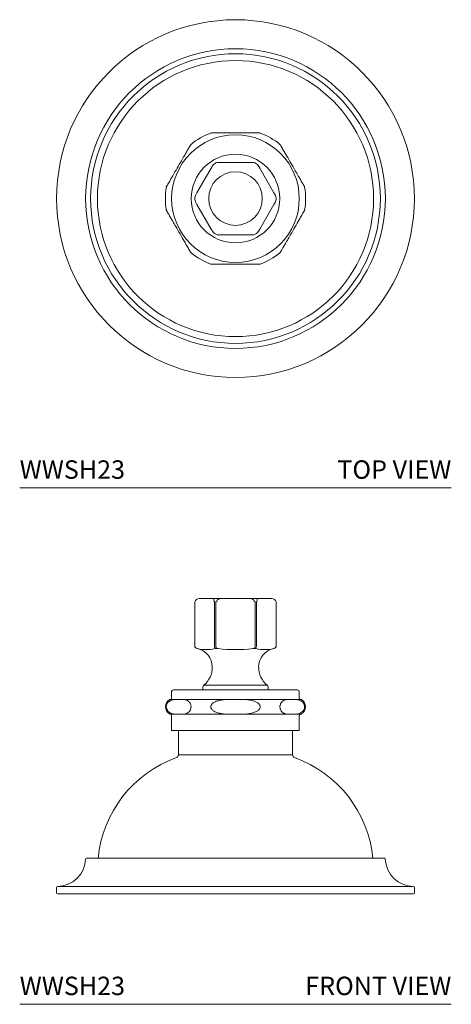
# Model space of a CAD drawing. Units: inches. Extents: x 7.1 to 21.9, y 10.4 to 24.
# Drawn here: x 7.1 to 13, y 10.4 to 23.8 of the extents above; entities that cross this region are included whole.
import ezdxf
from ezdxf.enums import TextEntityAlignment as Align

# ---------------------------------------------------------------- set-up
doc = ezdxf.new("R2010")
doc.units = ezdxf.units.IN
doc.header["$LTSCALE"] = 2
doc.header["$MEASUREMENT"] = 0
doc.layers.add('A-PRODUCT', color=7, linetype='Continuous', lineweight=9)
doc.styles.add('GOTHAM BOOK', font='GOTHMBOK.TTF', dxfattribs={"height": 0.25})

# ---------------------------------------------------------------- blocks, each defined once
blk = doc.blocks.new('WWSH23 TOP')
at = {"layer": 'A-PRODUCT'}
for p, q in [((2.768, 4.819), (2.771, 4.819)), ((3.085, 4.819), (3.088, 4.819)), ((2.234, 4.509), (2.236, 4.511)), ((2.695, 4.419), (2.735, 4.419)), ((2.735, 4.419), (3.121, 4.419)), ((3.121, 4.419), (3.161, 4.419)), ((3.62, 4.511), (3.622, 4.509)), ((2.405, 4.006), (2.598, 4.34)), ((3.258, 4.34), (3.45, 4.006)), ((2.076, 4.234), (2.077, 4.237)), ((3.778, 4.237), (3.78, 4.234)), ((2.385, 3.971), (2.405, 4.006)), ((2.405, 3.848), (2.385, 3.883)), ((3.45, 4.006), (3.471, 3.971)), ((3.471, 3.883), (3.45, 3.848)), ((2.598, 3.514), (2.405, 3.848)), ((3.45, 3.848), (3.258, 3.514)), ((2.077, 3.617), (2.076, 3.62)), ((3.78, 3.62), (3.778, 3.617)), ((2.236, 3.343), (2.234, 3.346)), ((2.735, 3.435), (2.695, 3.435)), ((3.121, 3.435), (2.735, 3.435)), ((3.161, 3.435), (3.121, 3.435)), ((3.622, 3.346), (3.62, 3.343)), ((2.771, 3.036), (2.768, 3.036)), ((3.088, 3.036), (3.085, 3.036)), ((0, 0), (5.856, 0))]:
    blk.add_line(p, q, dxfattribs=at)
at = {"layer": 'A-PRODUCT', "flags": 128}
for points in [[(2.598, 4.34), (2.611, 4.363), (2.618, 4.375)], [(3.237, 4.375), (3.245, 4.362), (3.258, 4.34)], [(2.618, 3.479), (2.611, 3.492), (2.598, 3.514)], [(3.258, 3.514), (3.245, 3.491), (3.237, 3.479)]]:
    blk.add_lwpolyline(points, dxfattribs=at)
at = {"layer": 'A-PRODUCT'}
for radius in [2.427, 2.033, 1.965, 1.873, 0.866, 0.601, 0.364]:
    blk.add_circle((2.928, 3.927), radius, dxfattribs=at)
for centre, radius, start, end in [((2.928, 3.927), 0.951, 110.618, 129.3816), ((2.599, 4.799), 0.0197, 90, 109.1925), ((3.256, 4.799), 0.0197, 70.7611, 90.001), ((2.928, 3.927), 0.951, 50.6193, 69.3802), ((2.337, 4.648), 0.0197, 130.7614, 150.0007), ((3.519, 4.648), 0.0197, 30.0001, 49.1925), ((2.928, 3.927), 0.552, 118.8645, 121.1355), ((2.695, 4.35), 0.0689, 90.0002, 118.8643), ((3.161, 4.35), 0.0689, 61.1356, 89.9998), ((2.928, 3.927), 0.552, 58.8645, 61.1355), ((2.678, 4.341), 0.0689, 121.1355, 150), ((3.178, 4.341), 0.0689, 29.9999, 58.8646), ((2.928, 3.927), 0.951, 170.6178, 189.3812), ((2.008, 4.079), 0.0197, 150.0002, 169.1918), ((3.847, 4.079), 0.0197, 10.7629, 30.0002), ((2.928, 3.927), 0.951, 350.6184, 9.3802), ((2.445, 3.937), 0.0689, 150, 178.8645), ((2.928, 3.927), 0.552, 178.8645, 181.1355), ((2.445, 3.918), 0.0689, 181.1355, 210), ((3.411, 3.937), 0.0689, 1.1355, 30), ((3.411, 3.918), 0.0689, 330, 358.8645), ((2.928, 3.927), 0.552, 358.8645, 1.1355), ((2.008, 3.776), 0.0197, 190.7629, 210.0002), ((3.847, 3.776), 0.0197, 330.0002, 349.1918), ((2.678, 3.514), 0.0689, 209.9999, 238.8646), ((3.178, 3.514), 0.0689, 301.1355, 330), ((2.928, 3.927), 0.552, 238.8645, 241.1355), ((2.695, 3.504), 0.0689, 241.1356, 269.9998), ((3.161, 3.504), 0.0689, 270.0002, 298.8643), ((2.928, 3.927), 0.552, 298.8645, 301.1355), ((2.337, 3.207), 0.0197, 210.0001, 229.1925), ((2.928, 3.927), 0.951, 230.6177, 249.3807), ((2.928, 3.927), 0.951, 290.6179, 309.3804), ((3.519, 3.207), 0.0197, 310.7614, 330.0007), ((2.599, 3.055), 0.0197, 250.7611, 270.001), ((3.256, 3.055), 0.0197, 270, 289.1925)]:
    blk.add_arc(centre, radius, start, end, dxfattribs=at)
for points, knots in [([(2.599, 4.819), (2.601, 4.819), (2.603, 4.819), (2.616, 4.819), (2.639, 4.819), (2.671, 4.819), (2.714, 4.819), (2.747, 4.819), (2.768, 4.819)], [0, 0, 0, 0, 0.0701907, 0.1397859, 0.3173441, 0.4941077, 0.6714029, 1, 1, 1, 1]), ([(2.771, 4.819), (2.81, 4.819), (2.888, 4.819), (2.993, 4.819), (3.058, 4.819), (3.085, 4.819)], [0, 0, 0, 0, 0.37455, 0.7488, 1, 1, 1, 1]), ([(3.088, 4.819), (3.093, 4.819), (3.116, 4.819), (3.157, 4.819), (3.203, 4.819), (3.235, 4.819), (3.25, 4.819), (3.256, 4.819), (3.256, 4.819), (3.256, 4.819)], [0, 0, 0, 0, 0.0829747, 0.3463283, 0.613987, 0.788611, 0.882867, 0.9382227, 1, 1, 1, 1]), ([(2.236, 4.511), (2.238, 4.516), (2.25, 4.536), (2.27, 4.572), (2.293, 4.611), (2.309, 4.639), (2.317, 4.652), (2.32, 4.657), (2.32, 4.657), (2.32, 4.657)], [0, 0, 0, 0, 0.082975, 0.346328, 0.613987, 0.788611, 0.882867, 0.938223, 1, 1, 1, 1]), ([(3.536, 4.657), (3.536, 4.656), (3.537, 4.655), (3.544, 4.643), (3.555, 4.623), (3.572, 4.595), (3.593, 4.558), (3.609, 4.53), (3.62, 4.511)], [0, 0, 0, 0, 0.070191, 0.139786, 0.317344, 0.494108, 0.671403, 1, 1, 1, 1]), ([(2.077, 4.237), (2.097, 4.271), (2.136, 4.339), (2.188, 4.429), (2.221, 4.486), (2.234, 4.509)], [0, 0, 0, 0, 0.37455, 0.7488, 1, 1, 1, 1]), ([(3.622, 4.509), (3.641, 4.475), (3.68, 4.407), (3.732, 4.317), (3.765, 4.26), (3.778, 4.237)], [0, 0, 0, 0, 0.37455, 0.7488, 1, 1, 1, 1]), ([(1.992, 4.089), (1.992, 4.09), (1.993, 4.091), (2, 4.103), (2.011, 4.123), (2.027, 4.151), (2.049, 4.188), (2.065, 4.216), (2.076, 4.234)], [0, 0, 0, 0, 0.070191, 0.139786, 0.317344, 0.494108, 0.671403, 1, 1, 1, 1]), ([(3.78, 4.234), (3.783, 4.23), (3.794, 4.21), (3.815, 4.174), (3.837, 4.135), (3.853, 4.107), (3.861, 4.094), (3.864, 4.089), (3.864, 4.089), (3.864, 4.089)], [0, 0, 0, 0, 0.082975, 0.346328, 0.613987, 0.788611, 0.882867, 0.938223, 1, 1, 1, 1]), ([(2.076, 3.62), (2.073, 3.625), (2.061, 3.645), (2.041, 3.68), (2.018, 3.72), (2.002, 3.747), (1.995, 3.76), (1.992, 3.766), (1.992, 3.766), (1.992, 3.766)], [0, 0, 0, 0, 0.082975, 0.346328, 0.613987, 0.788611, 0.882867, 0.938223, 1, 1, 1, 1]), ([(3.864, 3.766), (3.864, 3.765), (3.862, 3.763), (3.856, 3.752), (3.844, 3.732), (3.828, 3.704), (3.807, 3.667), (3.79, 3.638), (3.78, 3.62)], [0, 0, 0, 0, 0.070194, 0.139792, 0.317357, 0.492593, 0.671389, 1, 1, 1, 1]), ([(2.234, 3.346), (2.215, 3.38), (2.175, 3.447), (2.123, 3.538), (2.09, 3.594), (2.077, 3.617)], [0, 0, 0, 0, 0.37455, 0.7488, 1, 1, 1, 1]), ([(3.778, 3.617), (3.759, 3.583), (3.72, 3.515), (3.667, 3.425), (3.635, 3.368), (3.622, 3.346)], [0, 0, 0, 0, 0.37455, 0.7488, 1, 1, 1, 1]), ([(2.32, 3.197), (2.319, 3.198), (2.318, 3.2), (2.312, 3.211), (2.3, 3.231), (2.284, 3.259), (2.263, 3.296), (2.246, 3.325), (2.236, 3.343)], [0, 0, 0, 0, 0.070191, 0.139786, 0.317344, 0.494108, 0.671403, 1, 1, 1, 1]), ([(3.62, 3.343), (3.617, 3.338), (3.605, 3.318), (3.585, 3.282), (3.562, 3.243), (3.546, 3.215), (3.539, 3.202), (3.536, 3.197), (3.536, 3.197), (3.536, 3.197)], [0, 0, 0, 0, 0.082963, 0.349151, 0.614042, 0.788641, 0.882884, 0.938232, 1, 1, 1, 1]), ([(2.768, 3.036), (2.762, 3.036), (2.739, 3.036), (2.698, 3.036), (2.653, 3.036), (2.621, 3.036), (2.606, 3.036), (2.6, 3.036), (2.599, 3.036), (2.599, 3.036)], [0, 0, 0, 0, 0.0829747, 0.3463283, 0.613987, 0.788611, 0.882867, 0.9382227, 1, 1, 1, 1]), ([(3.085, 3.036), (3.045, 3.036), (2.967, 3.036), (2.863, 3.036), (2.797, 3.036), (2.771, 3.036)], [0, 0, 0, 0, 0.37455, 0.7488, 1, 1, 1, 1]), ([(3.256, 3.036), (3.255, 3.036), (3.253, 3.036), (3.24, 3.036), (3.217, 3.036), (3.185, 3.036), (3.141, 3.036), (3.109, 3.036), (3.088, 3.036)], [0, 0, 0, 0, 0.0701907, 0.1397859, 0.3173441, 0.4941077, 0.6714029, 1, 1, 1, 1])]:
    blk.add_open_spline(points, degree=3, knots=knots, dxfattribs=at)
at = {"layer": 'A-PRODUCT', "style": 'GOTHAM BOOK'}
blk.add_text('WWSH23', height=0.25, dxfattribs=at).set_placement((0, 0.125))
blk.add_text('TOP VIEW', height=0.25, dxfattribs=at).set_placement((5.856, 0.125), align=Align.RIGHT)
blk = doc.blocks.new('WWSH23 FRONT')
at = {"layer": 'A-PRODUCT'}
for p, q in [((2.436, 5.507), (2.439, 5.507)), ((2.439, 5.507), (2.632, 5.507)), ((2.632, 5.507), (2.735, 5.507)), ((2.735, 5.507), (3.121, 5.507)), ((3.121, 5.507), (3.223, 5.507)), ((3.223, 5.507), (3.416, 5.507)), ((3.416, 5.507), (3.42, 5.507)), ((2.376, 5.452), (2.376, 4.866)), ((2.642, 5.452), (2.642, 4.866)), ((2.661, 4.866), (2.661, 5.452)), ((3.194, 5.452), (3.194, 4.866)), ((3.213, 4.866), (3.213, 5.452)), ((3.478, 5.463), (3.479, 5.463)), ((3.48, 4.866), (3.48, 5.452)), ((2.407, 4.828), (2.407, 4.828)), ((2.676, 4.828), (2.659, 4.828)), ((3.197, 4.828), (3.179, 4.828)), ((3.448, 4.828), (3.448, 4.828)), ((3.48, 4.866), (3.48, 4.866)), ((2.486, 4.301), (2.486, 4.271)), ((2.5, 4.331), (3.356, 4.331)), ((3.37, 4.271), (3.37, 4.301)), ((2.062, 4.243), (2.062, 4.157)), ((2.085, 4.266), (3.77, 4.266)), ((3.794, 4.157), (3.794, 4.243)), ((2.041, 4.137), (2.093, 4.137)), ((2.093, 4.137), (2.094, 4.137)), ((2.253, 4.137), (2.768, 4.137)), ((3.088, 4.137), (3.603, 4.137)), ((3.761, 4.137), (3.763, 4.137)), ((3.763, 4.137), (3.814, 4.137)), ((2.093, 3.938), (2.041, 3.938)), ((2.062, 3.919), (2.062, 3.715)), ((2.094, 3.938), (2.093, 3.938)), ((2.768, 3.938), (2.253, 3.938)), ((3.603, 3.938), (3.088, 3.938)), ((3.814, 3.938), (3.763, 3.938)), ((3.794, 3.715), (3.794, 3.919)), ((2.062, 3.715), (3.794, 3.715)), ((2.153, 3.715), (2.153, 3.385)), ((3.702, 3.385), (3.702, 3.715)), ((2.153, 3.385), (3.702, 3.385)), ((0.907, 1.982), (4.949, 1.982)), ((0.501, 1.587), (0.501, 1.512)), ((0.512, 1.598), (5.343, 1.598)), ((5.343, 1.5), (0.512, 1.5)), ((5.355, 1.512), (5.355, 1.587)), ((0, 0), (5.856, 0))]:
    blk.add_line(p, q, dxfattribs=at)
at = {"layer": 'A-PRODUCT', "flags": 128}
for points in [[(2.635, 5.483), (2.637, 5.47), (2.639, 5.467), (2.64, 5.465), (2.641, 5.463), (2.642, 5.463), (2.643, 5.463)], [(3.213, 5.463), (3.214, 5.463), (3.215, 5.464), (3.217, 5.468), (3.22, 5.483)], [(2.411, 4.827), (2.408, 4.828), (2.407, 4.828)], [(2.659, 4.828), (2.651, 4.827), (2.648, 4.827)], [(2.691, 4.827), (2.681, 4.828), (2.676, 4.828)], [(3.179, 4.828), (3.17, 4.827), (3.165, 4.827)], [(3.208, 4.827), (3.201, 4.828), (3.197, 4.828)], [(3.448, 4.828), (3.447, 4.827), (3.445, 4.827)], [(2.486, 4.271), (2.485, 4.268), (2.485, 4.266)], [(3.37, 4.266), (3.37, 4.268), (3.37, 4.271)]]:
    blk.add_lwpolyline(points, dxfattribs=at)
at = {"layer": 'A-PRODUCT'}
for centre, radius, start, end in [((2.436, 5.446), 0.0608, 90, 164.6309), ((2.547, 5.484), 0.0886, 359.2415, 15.2843), ((2.646, 5.495), 0.0362, 296.0775, 340.0872), ((2.734, 5.436), 0.0713, 89.1522, 138.9878), ((3.122, 5.437), 0.0699, 40.4609, 91.3992), ((3.215, 5.5), 0.0434, 203.7163, 240.1189), ((3.271, 5.489), 0.0512, 158.7801, 186.6941), ((3.42, 5.446), 0.0608, 15.3691, 90), ((2.415, 5.452), 0.0394, 164.6309, 180), ((2.717, 5.452), 0.0744, 171.9762, 180.0419), ((2.741, 5.452), 0.0796, 172.5055, 180.041), ((3.115, 5.452), 0.0796, 359.959, 7.4945), ((3.139, 5.452), 0.0744, 359.9581, 8.0238), ((3.441, 5.452), 0.0394, 0, 15.3691), ((2.415, 4.866), 0.0394, 180, 258.541), ((2.356, 4.576), 0.257, 0, 78.541), ((2.529, 5.323), 0.51, 256.5539, 283.4461), ((2.683, 4.861), 0.0415, 172.6364, 233.1977), ((2.704, 4.861), 0.0427, 172.5069, 230.5717), ((2.928, 6.83), 2.017, 263.248, 276.752), ((3.152, 4.861), 0.0427, 309.4283, 7.4931), ((3.172, 4.861), 0.0415, 306.8023, 7.3636), ((3.326, 5.322), 0.509, 256.5426, 283.4574), ((3.499, 4.576), 0.257, 101.459, 180), ((3.441, 4.866), 0.0394, 281.459, 360), ((3.44, 4.866), 0.0394, 281.4659, 0.0041), ((2.292, 4.576), 0.321, 310.3306, 360), ((3.564, 4.576), 0.321, 180, 229.6694), ((2.525, 4.301), 0.0394, 130.3306, 180), ((3.331, 4.301), 0.0394, 0, 49.6694), ((2.042, 4.157), 0.0197, 270, 360), ((2.085, 4.243), 0.0236, 90, 180), ((3.77, 4.243), 0.0236, 0, 90), ((3.814, 4.157), 0.0197, 180, 270), ((2.089, 4.038), 0.112, 120.7895, 239.2105), ((2.041, 4.117), 0.0197, 90, 120.7895), ((3.763, 4.119), 0.0177, 57.524, 89.8892), ((3.814, 4.117), 0.0197, 59.2105, 90), ((3.767, 4.038), 0.112, 300.7895, 59.2105), ((2.041, 3.958), 0.0197, 239.2105, 270), ((2.042, 3.919), 0.0197, 0, 90), ((2.093, 3.956), 0.0177, 237.5245, 269.8887), ((3.814, 3.919), 0.0197, 90, 180), ((3.814, 3.958), 0.0197, 270, 300.7895), ((2.675, 1.823), 1.62, 109.7649, 174.4246), ((2.114, 3.385), 0.0394, 289.7649, 0), ((3.742, 3.385), 0.0394, 180, 250.2351), ((3.181, 1.823), 1.62, 5.5754, 70.2351), ((0.506, 1.988), 0.389, 270.8996, 357.5255), ((0.907, 1.97), 0.0118, 90, 177.5255), ((4.949, 1.97), 0.0118, 2.4745, 90), ((5.349, 1.988), 0.389, 182.4745, 269.1004), ((0.512, 1.587), 0.0118, 90.8996, 180), ((0.512, 1.512), 0.0118, 180, 270), ((5.343, 1.587), 0.0118, 0, 89.1004), ((5.343, 1.512), 0.0118, 270, 360)]:
    blk.add_arc(centre, radius, start, end, dxfattribs=at)
for points, knots in [([(2.083, 3.941), (2.072, 3.944), (2.054, 3.949), (2.03, 3.963), (2.011, 3.978), (1.998, 3.997), (1.991, 4.017), (1.989, 4.033), (1.989, 4.048), (1.993, 4.064), (2.001, 4.083), (2.019, 4.105), (2.045, 4.122), (2.067, 4.13), (2.08, 4.133), (2.083, 4.134)], [0, 0, 0, 0, 0.154389, 0.239764, 0.324855, 0.414436, 0.45129, 0.489735, 0.525202, 0.556353, 0.607428, 0.697665, 0.828351, 0.959784, 1, 1, 1, 1]), ([(2.094, 4.137), (2.106, 4.137), (2.134, 4.138), (2.185, 4.138), (2.229, 4.138), (2.251, 4.137)], [0, 0, 0, 0, 0.249965, 0.626261, 1, 1, 1, 1]), ([(2.245, 4.134), (2.255, 4.131), (2.271, 4.126), (2.291, 4.112), (2.306, 4.097), (2.317, 4.078), (2.323, 4.058), (2.325, 4.042), (2.324, 4.027), (2.322, 4.012), (2.315, 3.992), (2.3, 3.97), (2.279, 3.954), (2.259, 3.945), (2.248, 3.942), (2.245, 3.941)], [0, 0, 0, 0, 0.154401, 0.23887, 0.324861, 0.41445, 0.451306, 0.489755, 0.525225, 0.556378, 0.607457, 0.697702, 0.826595, 0.95978, 1, 1, 1, 1]), ([(2.766, 3.941), (2.744, 3.944), (2.711, 3.949), (2.666, 3.963), (2.633, 3.978), (2.609, 3.997), (2.596, 4.017), (2.592, 4.033), (2.593, 4.048), (2.599, 4.064), (2.614, 4.083), (2.647, 4.105), (2.694, 4.122), (2.736, 4.13), (2.76, 4.133), (2.766, 4.134)], [0, 0, 0, 0, 0.154389, 0.239763, 0.324855, 0.414436, 0.45129, 0.489735, 0.525202, 0.556353, 0.607428, 0.697665, 0.828351, 0.959784, 1, 1, 1, 1]), ([(2.771, 4.137), (2.797, 4.137), (2.862, 4.138), (2.967, 4.138), (3.046, 4.138), (3.085, 4.137)], [0, 0, 0, 0, 0.249965, 0.626261, 1, 1, 1, 1]), ([(3.09, 4.134), (3.111, 4.131), (3.145, 4.126), (3.189, 4.112), (3.223, 4.097), (3.247, 4.078), (3.26, 4.058), (3.264, 4.042), (3.263, 4.027), (3.257, 4.012), (3.241, 3.992), (3.209, 3.97), (3.162, 3.953), (3.119, 3.945), (3.095, 3.942), (3.09, 3.941)], [0, 0, 0, 0, 0.154389, 0.239763, 0.324855, 0.414436, 0.45129, 0.489735, 0.525202, 0.556353, 0.607428, 0.697665, 0.828351, 0.959784, 1, 1, 1, 1]), ([(3.611, 3.941), (3.6, 3.944), (3.585, 3.949), (3.565, 3.963), (3.549, 3.978), (3.538, 3.997), (3.533, 4.017), (3.531, 4.033), (3.531, 4.048), (3.534, 4.064), (3.541, 4.083), (3.555, 4.105), (3.577, 4.122), (3.596, 4.13), (3.608, 4.133), (3.611, 4.134)], [0, 0, 0, 0, 0.154401, 0.23887, 0.324861, 0.41445, 0.451306, 0.489755, 0.525225, 0.556378, 0.607457, 0.697702, 0.826595, 0.95978, 1, 1, 1, 1]), ([(3.604, 4.137), (3.619, 4.137), (3.656, 4.138), (3.71, 4.138), (3.744, 4.138), (3.761, 4.137)], [0, 0, 0, 0, 0.249965, 0.626261, 1, 1, 1, 1]), ([(3.772, 4.134), (3.784, 4.131), (3.802, 4.126), (3.826, 4.112), (3.844, 4.097), (3.858, 4.078), (3.864, 4.058), (3.867, 4.042), (3.866, 4.027), (3.863, 4.012), (3.854, 3.992), (3.837, 3.97), (3.811, 3.953), (3.788, 3.945), (3.775, 3.942), (3.772, 3.941)], [0, 0, 0, 0, 0.154389, 0.239764, 0.324855, 0.414436, 0.45129, 0.489735, 0.525202, 0.556353, 0.607428, 0.697665, 0.828351, 0.959784, 1, 1, 1, 1]), ([(2.251, 3.938), (2.229, 3.938), (2.195, 3.937), (2.156, 3.937), (2.125, 3.938), (2.106, 3.938), (2.094, 3.938)], [0, 0, 0, 0, 0.373717, 0.577126, 0.750049, 1, 1, 1, 1]), ([(3.085, 3.938), (3.046, 3.938), (2.985, 3.937), (2.907, 3.937), (2.841, 3.938), (2.797, 3.938), (2.771, 3.938)], [0, 0, 0, 0, 0.373717, 0.577126, 0.750049, 1, 1, 1, 1]), ([(3.761, 3.938), (3.744, 3.938), (3.718, 3.937), (3.679, 3.937), (3.644, 3.938), (3.619, 3.938), (3.604, 3.938)], [0, 0, 0, 0, 0.373717, 0.577126, 0.750049, 1, 1, 1, 1])]:
    blk.add_open_spline(points, degree=3, knots=knots, dxfattribs=at)
at = {"layer": 'A-PRODUCT', "style": 'GOTHAM BOOK'}
blk.add_text('WWSH23', height=0.25, dxfattribs=at).set_placement((0, 0.125))
blk.add_text('FRONT VIEW', height=0.25, dxfattribs=at).set_placement((5.856, 0.125), align=Align.RIGHT)

msp = doc.modelspace()

# ---------------------------------------------------------------- block references
at = {"layer": 'A-PRODUCT'}
for name, p in [('WWSH23 TOP', (7.14, 17.442)), ('WWSH23 FRONT', (7.14, 10.435))]:
    msp.add_blockref(name, p, dxfattribs=at)

doc.saveas('drawing.dxf')
